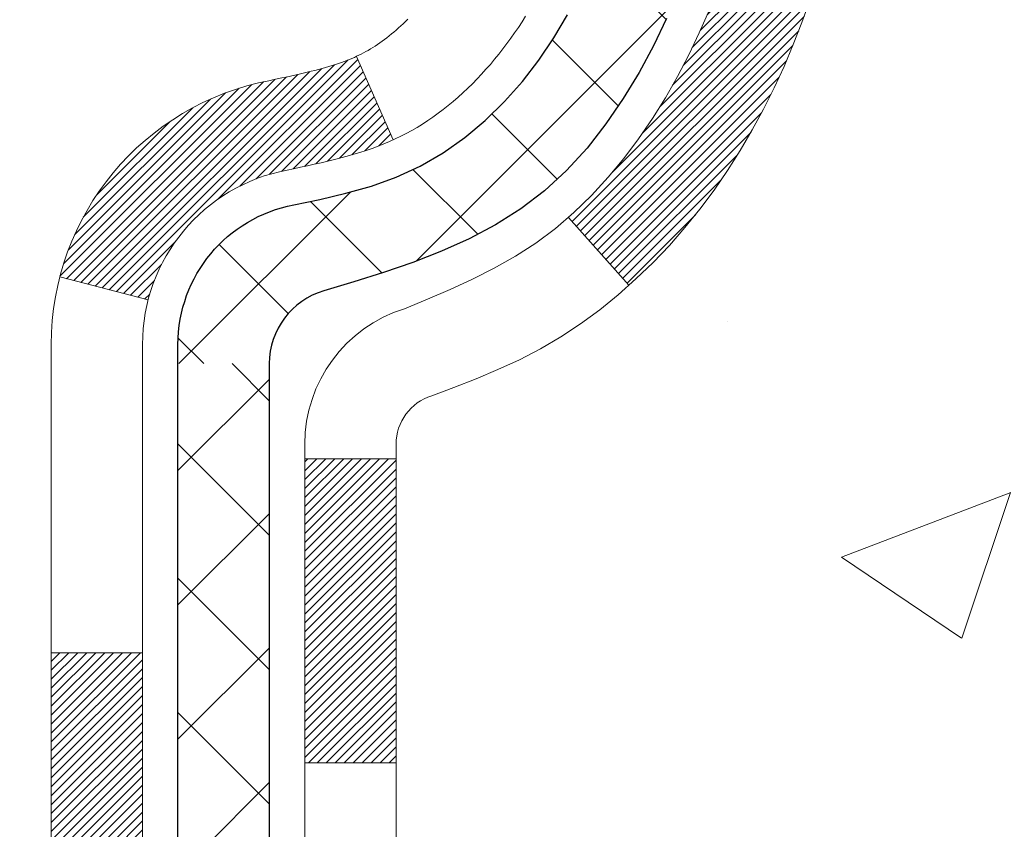
# Model space of a CAD drawing. Extents: x 13 to 3254, y -81 to 1977.
# Drawn here: x 101 to 101, y -62 to -62 of the extents above; entities that cross this region are included whole.
import ezdxf

# ---------------------------------------------------------------- set-up
doc = ezdxf.new("R2010")
doc.units = 0
doc.header["$LTSCALE"] = 5
doc.header["$MEASUREMENT"] = 0
doc.layers.get('DEFPOINTS').update_dxf_attribs({"linetype": 'CONTINUOUS'})
for name, color, linetype, lineweight in [('CONCRETE - H', 130, 'CONTINUOUS', 9), ('DECK COAT - H', 20, 'CONTINUOUS', 20), ('DECK COAT - L', 22, 'CONTINUOUS', 18), ('DIMS', 50, 'CONTINUOUS', 25), ('MIG FOOT - H', 251, 'CONTINUOUS', 20), ('MIG RETAINER - H', 251, 'CONTINUOUS', 20), ('PVC SIDESHEET - H', 170, 'CONTINUOUS', 20), ('PVC SIDESHEET - L', 150, 'CONTINUOUS', 25), ('TEXT - 4', 241, 'CONTINUOUS', 25)]:
    doc.layers.add(name, color=color, linetype=linetype, lineweight=lineweight)
doc.styles.add('ROMANS', font='romans', dxfattribs={"width": 0.9})
doc.dimstyles.get("Standard").update_dxf_attribs({"dimtxt": 0.18, "dimasz": 0.18, "dimexe": 0.18, "dimexo": 0.0625, "dimgap": 0.09, "dimtad": 0, "dimtih": 1, "dimtoh": 1, "dimdec": 4, "dimzin": 0, "dimdsep": 46, "dimtxsty": 'Standard', "dimcen": 0.09, "dimadec": 0, "dimazin": 0, "dimtfac": 1, "dimtdec": 4, "dimtofl": 0, "dimtmove": 0, "dimatfit": 3, "dimfxl": 1, "dimtolj": 1, "dimtzin": 0, "dimarcsym": 0})

# ---------------------------------------------------------------- blocks, each defined once
blk = doc.blocks.new('*D7')
at = {"layer": 'DEFPOINTS', "color": 0, "transparency": 16777216}
for p in [(104.4037026363264, -59.49199878179469), (100.3917011203482, -63.49199878179486), (109.8251276883186, -63.49199878179486)]:
    blk.add_point(p, dxfattribs=at)
at = {"layer": 'DIMS', "color": 0, "lineweight": -2, "transparency": 16777216}
for p, q in [((104.6537026363264, -59.49199878179469), (110.0751276883186, -59.49199878179469)), ((109.8251276883186, -59.74199878179469), (109.8251276883186, -60.88062397418253)), ((109.8251276883186, -63.24199878179486), (109.8251276883186, -62.04729064084921)), ((100.6417011203482, -63.49199878179486), (110.0751276883186, -63.49199878179486))]:
    blk.add_line(p, q, dxfattribs=at)
at = {"layer": 'DIMS', "color": 0, "transparency": 16777216}
for points in [[(109.783461021652, -59.74199878179469), (109.8667943549853, -59.74199878179469), (109.8251276883186, -59.49199878179469)], [(109.783461021652, -63.24199878179486), (109.8667943549853, -63.24199878179486), (109.8251276883186, -63.49199878179486)]]:
    blk.add_solid(points, dxfattribs=at)
at = {"layer": 'DIMS', "color": 0, "transparency": 16777216, "insert": (109.8251276883187, -61.46395730751586), "char_height": 0.25, "attachment_point": 5}
blk.add_mtext('\\A1;4 IN\\P [101.6mm]', dxfattribs=at)

msp = doc.modelspace()

# ---------------------------------------------------------------- hatches: boundary and pattern name
at = {"layer": 'CONCRETE - H'}
h = msp.add_hatch(dxfattribs=at)
h.set_pattern_fill('AR-CONC', color=256, scale=0.1875, style=0)
h.set_pattern_definition([(49.99999999999999, (-1.5, -0.005073169358965401), (1.344862842376413, -0.1176602530923658), [0.140625, -1.546875]), (355, (-1.5, -0.005073169358965401), (-0.260158750524375, 1.410360250687522), [0.1125, -1.2375]), (100.45144446, (-1.387928098125, -0.0148781893589654), (1.084704087613335, 1.29269998306618), [0.1195128599999999, -1.314641459999999]), (46.18420000000002, (-1.5, 0.3699268306410346), (2.001077495009198, -0.3103486514870185), [0.2109374999999999, -2.320312499999998]), (96.63563549, (-1.333243603125, 0.3440643800160346), (1.752491148139178, 1.826472376452282), [0.17926939125, -1.9719633]), (351.1841639899999, (-1.5, 0.3699268306410346), (1.7524911469777, 1.826472375506232), [0.16875, -1.856250001875]), (21, (-1.3125, 0.2761768306410346), (1.119200722722116, -0.7549104199975103), [0.140625, -1.546875]), (326.0000000000001, (-1.3125, 0.2761768306410346), (0.4562162473529657, 1.359656334462849), [0.1125, -1.2375]), (71.45144474, (-1.21923327375, 0.2132676293910346), (1.575416956368696, 0.6047459115119134), [0.11951285625, -1.31464146]), (37.50000000000001, (-1.5, -0.005073169358965401), (0.02279972871992, 0.6241759759337091), [0, -1.2225, 0, -1.25625, 0, -1.2421875]), (7.499999999999999, (-1.5, -0.005073169358965401), (0.4932553827040286, 0.7395219597794255), [0, -0.7162499999999999, 0, -1.194375, 0, -0.4734375]), (327.5, (-1.918125, -0.005073169358965401), (1.000917067823267, -0.04229038450196204), [0, -0.46875, 0, -1.4625, 0, -1.940625]), (317.5, (-2.105625, -0.005073169358965401), (1.093474067516974, 0.1876968418730957), [0, -0.609375, 0, -0.97125, 0, -1.378125])])
edge = h.paths.add_edge_path()
edge.add_spline(control_points=[(105.8590359717083, -59.49199878179469), (105.8860392533021, -59.71045829667246), (106.012618944546, -60.73450190583414), (103.6351648332404, -60.76673135227132), (104.1725338331081, -63.04413336264911), (106.0568044472965, -62.60170716594679), (106.8073918752897, -63.59639401942938), (107.264918247917, -64.20271308500541)], knot_values=[0, 0, 0, 0, 0.6097946140855015, 2.858453099672976, 4.110041409528139, 5.445415819824169, 7.530199856649887, 7.530199856649887, 7.530199856649887, 7.530199856649887], degree=3, periodic=0)
edge.add_line((107.264918247917, -64.20271308500541), (106.771916595895, -64.2027130850068))
edge.add_line((106.771916595895, -64.2027130850068), (106.771916595895, -64.00586307649378))
edge.add_line((106.771916595895, -64.00586307649378), (106.102232895895, -64.00586307649378))
edge.add_arc((106.102232895895, -63.96649307649356), 0.0393700000002184, 240.0000000000355, 270, ccw=False)
edge.add_line((106.0825478958949, -64.00058849664076), (105.9467869882772, -63.92220690008217))
edge.add_arc((105.8916689882773, -64.01767407649344), 0.1102359999996443, 419.999999999988, 449.9999999999677)
edge.add_line((105.8916689882774, -63.90743807649379), (104.9837110472485, -63.90743807649382))
edge.add_arc((104.9837110472485, -63.8680680764936), 0.0393700000002184, 239.9999999998766, 270.0000000000026, ccw=False)
edge.add_line((104.9640260472483, -63.90216349664074), (104.2839388610894, -63.50951549382309))
edge.add_arc((104.2239389203619, -63.61343857649824), 0.1200000000000331, 420.0000326786551, 449.9999999999423)
edge.add_line((104.2239389203621, -63.49343857649821), (104.0124975378024, -63.49343857649812))
edge.add_arc((104.0124975378024, -63.4540685764977), 0.03937000000041735, 225.0000000003346, 269.99999999997675, ccw=False)
edge.add_line((103.984658743827, -63.48190737047348), (103.8681922196944, -63.3654408463408))
edge.add_arc((103.6184902453875, -63.61514282064753), 0.3531319186160619, 404.9999999999765, 436.0979991088725)
edge.add_arc((103.3292056523045, -64.78391259408112), 1.557170273107802, 436.0979991088724, 463.9020008911363)
edge.add_arc((103.0399210592218, -63.61514282064933), 0.3531319186178657, 463.9020008911372, 494.9999999999063)
edge.add_line((102.7902190849141, -63.3654408463408), (102.6737525607812, -63.48190737047342))
edge.add_arc((102.6459137668059, -63.45406857649807), 0.03937000000002455, 270.0000000001577, 314.99999999996527, ccw=False)
edge.add_line((102.645913766806, -63.49343857649809), (100.9350086643219, -63.49343857649812))
edge.add_arc((100.9350086643219, -63.45406857649813), 0.03936999999999102, 180, 270, ccw=False)
edge.add_line((100.8956386643219, -63.45406857649813), (100.895638664317, -62.13828645089076))
edge.add_arc((100.9350086643169, -62.13828645089062), 0.03936999999987023, 107.30237723719151, 180.0000000002068, ccw=False)
edge.add_arc((100.7956966235487, -61.69107233705425), 0.4290404058596122, 287.3023772371913, 306.9749010396785)
edge.add_arc((100.71921028374, -61.62896424491491), 0.525199596184472, 309.5666441756453, 345.6920565175265)
edge.add_arc((99.64926009734074, -61.34210921809806), 1.632909065609485, 345.21706861154, 355.1808035833577)
edge.add_arc((99.91842656951854, -61.57603714253661), 1.361411651893339, 364.07497949541, 378.3350539601586)
edge.add_arc((100.7839559472504, -61.28348223776645), 0.4478254090913869, 377.6402559384977, 431.8710970827352)
edge.add_arc((100.9540337158141, -60.80629867352009), 0.06004988997896327, 193.4822306558874, 239.21539210706192, ccw=False)
edge.add_line((100.895638664317, -60.82029893234407), (100.895638664317, -60.6310638834854))
edge.add_line((100.895638664317, -60.6310638834854), (100.7972136643173, -60.6310638834854))
edge.add_line((100.7972136643174, -60.6310638834854), (100.7972136643173, -60.62651132736529))
edge.add_arc((100.8365836643172, -60.62651132736518), 0.03936999999985602, 122.9031521392277, 180.0000000001654, ccw=False)
edge.add_line((100.8151970676815, -60.59345666983661), (101.1304150081373, -60.38950843836353))
edge.add_arc((100.9494429212103, -60.18835844412386), 0.2705775608385257, 311.9773110941306, 358.5307111491788)
edge.add_line((101.2199315195274, -60.19529635517593), (101.5078441997394, -60.19529635517596))
edge.add_arc((101.5090480412829, -60.11776003923909), 0.07754566089423412, 269.1104878121255, 360.8895121878813)
edge.add_line((101.5865843572197, -60.11655619769563), (101.5865843572197, -59.49199878179489))
edge.add_line((101.5865843572197, -59.49199878179489), (105.8590359717083, -59.49199878179489))
h.paths.add_polyline_path([(102.410519704945, -62.59938813451519), (107.9462339906593, -62.59938813451519), (107.9462339906593, -61.39105480118187), (102.410519704945, -61.39105480118187)], flags=9)
at = {"layer": 'DECK COAT - H'}
h = msp.add_hatch(dxfattribs=at)
h.set_pattern_fill('ANSI31', color=256, scale=0.03937, style=0)
h.set_pattern_definition([(45, (-83.63247781463602, -203.2084975531924), (-0.003479849246914297, 0.003479849246914297), [])])
h.paths.add_polyline_path([(100.8247696323659, -63.09446341252688), (100.8956356323659, -63.09446341252693), (100.8956356323657, -63.33068341252694), (100.8247696323658, -63.33068341252688)])
h.paths.add_polyline_path([(100.8247696323661, -62.62202341252687), (100.8956356323662, -62.62202341252693), (100.895635632366, -62.85824341252693), (100.824769632366, -62.85824341252687)])
h.paths.add_polyline_path([(100.8247696323664, -62.14958501912717), (100.8956356323664, -62.14958501912723), (100.8956356323663, -62.38580341252693), (100.8247696323662, -62.38580341252687)])
h.paths.add_polyline_path([(101.0946652181661, -61.88530139195937), (101.1047196976495, -61.86922039370297), (101.1141179507149, -61.85275611547944), (101.1228859016619, -61.83593415867291), (101.1310489073022, -61.81878589175825), (101.1386323177299, -61.80134275147761), (101.1456614830391, -61.78363617457323), (101.1480266024062, -61.77710923438154), (101.213653502581, -61.80271126388369), (101.210720672562, -61.81081194542072), (101.2040204083411, -61.82787854461317), (101.1968293449566, -61.84478147639449), (101.1891291292481, -61.86149052753207), (101.1809018846926, -61.87797399929163), (101.1721306030512, -61.8941996215455), (101.1628070855186, -61.91012932692685), (101.1529282609655, -61.92572167369032), (101.1424911218961, -61.94093517821507), (101.1314926608145, -61.95572835688033), (101.1199298702248, -61.97005972606537), (101.1077997426313, -61.98388780214937), (101.0951023610785, -61.99718018503511), (101.081851081895, -62.00994348663234), (101.0763777335133, -62.01480178892747), (101.0295339908347, -61.96202979804063), (101.033752441018, -61.95840599883185), (101.0474019273292, -61.94509927686745), (101.0603083928544, -61.93099890161618), (101.0724806377425, -61.91624670503656), (101.0839275979473, -61.90098356989462)])
h.paths.add_polyline_path([(101.2052036472708, -61.48586473848259, 0.05548686241699283), (101.2052122431372, -61.47279786486344), (101.2031138913062, -61.45394753384808), (101.2009662899287, -61.43510216216778), (101.1987328092123, -61.41626543837243), (101.1963768193642, -61.397441051012), (101.1938616905919, -61.37863268863642), (101.1911507931029, -61.35984403979568), (101.1882074971046, -61.3410787930397), (101.1861264377474, -61.32893954074528), (101.2549127022037, -61.31789500706704), (101.2561907695516, -61.32523141163726), (101.2591448364575, -61.34347959991506), (101.2619111571961, -61.3617870005924), (101.2645152017161, -61.38014558081939), (101.2669824399664, -61.39854730774611), (101.2693383418956, -61.4169841485227), (101.2716083774525, -61.43544807029919), (101.2738180165858, -61.45393104022573), (101.2759927292443, -61.47242502545238, -0.05859327961190841), (101.2759858837446, -61.4862185726319), (101.2738180165858, -61.50465434300911), (101.2716083774525, -61.52313731293562), (101.2693383418956, -61.54160123471213), (101.2669824399664, -61.56003807548872), (101.2665994990172, -61.56289421423976), (101.1970672568656, -61.55562772824253), (101.1987328092123, -61.54231994486243), (101.2009662899287, -61.52348322106708), (101.2031138913062, -61.50463784938678)])
h.paths.add_polyline_path([(101.0474019273292, -61.01348610636744), (101.033752441018, -61.00017938440301), (101.0193511337714, -60.98780814768402), (101.004189897316, -60.97651248620643), (100.9883074241226, -60.96631465789595), (100.970660153299, -60.95639527570559), (101.007920996838, -60.8943948739463), (101.023573145403, -60.90360060039664), (101.0389136747129, -60.91378788047633), (101.0537464288788, -60.92475306743653), (101.0680620263001, -60.93640233212155), (101.0818510818949, -60.94864189660252), (101.0951023610785, -60.96140519819976), (101.1077997426313, -60.97469758108547), (101.1199298702248, -60.98852565716946), (101.1314926608145, -61.00285702635448), (101.142491121896, -61.01765020501976), (101.1529282609655, -61.03286370954451), (101.1628070855184, -61.04845605630796), (101.1721306030512, -61.06438576168934), (101.1809018846926, -61.08061138394321), (101.1822434403317, -61.08329922120647), (101.1178658167559, -61.11301982356956), (101.1141179507149, -61.10582926775542), (101.1047196976495, -61.08936498953192), (101.0946652181661, -61.07328399127549), (101.0839275979473, -61.05760181334024), (101.0724806377425, -61.04233867819833), (101.0603083928544, -61.02758648161871)])
h.paths.add_polyline_path([(100.8247696323608, -60.6310638834854), (100.8956356323609, -60.6310638834854), (100.8956356323609, -60.70640949460399), (100.8247696323608, -60.70640949460399)])
h.paths.add_polyline_path([(100.6279196323677, -62.77273889050782), (100.6987856323661, -62.77273889050788), (100.698785632366, -63.00895889050788), (100.6279196323672, -63.00895889050783)])
h.paths.add_polyline_path([(100.6279196323687, -62.30029889050782), (100.6987856323665, -62.30029889050788), (100.6987856323663, -62.53651889050788), (100.6279196323681, -62.53651889050782)])
h.paths.add_polyline_path([(100.7980545803195, -61.85571574415134), (100.7996749273189, -61.85535122960108), (100.8054129472331, -61.85413924612), (100.8122472247803, -61.85267090751525), (100.8188615827964, -61.85120639682408), (100.8251408754383, -61.8497534615971), (100.8311631807228, -61.84827809197908), (100.8368782028343, -61.84678544629394), (100.8422706712704, -61.84527366628755), (100.8473231723931, -61.84374221586374), (100.8532192007676, -61.84179717445078), (100.8595159909194, -61.83942374730258), (100.8649009701391, -61.8370830346782), (100.8932686564354, -61.90198439649232), (100.890637424134, -61.90317199110736), (100.8861954622967, -61.90503815688258), (100.8816658438783, -61.9068126991785), (100.8770509452889, -61.90850181241656), (100.8723534392278, -61.91011151400788), (100.8675759983938, -61.91164782136367), (100.8627212954862, -61.91311675189503), (100.8577920032039, -61.9145243230132), (100.8527907942461, -61.91587655212926), (100.8477203413118, -61.91717945665444), (100.8425833171001, -61.91843905399985), (100.8373824702572, -61.91966141220276), (100.8321220548569, -61.92085388639008), (100.8268059848747, -61.92202427037275), (100.8214377411385, -61.92318015901684), (100.8160208044759, -61.92432914718854), (100.8111388998809, -61.92536336103534, 0.2906124959815097), (100.7032000959257, -62.02619022893496), (100.6346043914732, -62.00839642982793, -0.2906124959815037)])
at = {"layer": 'MIG FOOT - H'}
h = msp.add_hatch(dxfattribs=at)
h.set_pattern_fill('ANSI31', color=256, scale=1.9685, style=0)
h.set_pattern_definition([(45, (-847.8652111023091, -527.0546655072518), (-0.1739924623457148, 0.1739924623457148), [])])
h.paths.add_polyline_path([(100.5557011203476, -60.7340135850156), (100.3917011203476, -60.73401358501572), (100.3917011203481, -61.29651358501572), (100.5557011203477, -61.29651358501572)])
edge = h.paths.add_edge_path()
edge.add_line((100.5557011203481, -61.67151358501572), (100.3917011203481, -61.67151358501572))
edge.add_line((100.3917011203481, -61.67151358501572), (100.3917011203482, -63.59838358501572))
edge.add_arc((100.7460311203483, -63.59838358501567), 0.3543300000001182, 180.0000000000092, 269.9999999999816)
edge.add_line((100.7460311203482, -63.95271358501573), (103.1104510893482, -63.95271358501573))
edge.add_line((103.1104510893482, -63.95271358501573), (103.1104510893479, -63.78871358501569))
edge.add_line((103.1104510893479, -63.78871358501569), (100.7460311203482, -63.78871358501574))
edge.add_arc((100.7460311203481, -63.59838358501578), 0.1903299999999604, 179.9999999999829, 270.0000000000342, ccw=False)
edge.add_line((100.5557011203482, -63.59838358501572), (100.5557011203481, -61.67151358501572))
h.paths.add_polyline_path([(104.079201120348, -63.78871358501574), (103.547954151348, -63.78871358501586), (103.5479541513481, -63.95271358501584), (104.0792011203482, -63.95271358501584)])
at = {"layer": 'MIG RETAINER - H'}
h = msp.add_hatch(dxfattribs=at)
h.set_pattern_fill('ANSI31', color=256, scale=0.47, style=0)
h.set_pattern_definition([(45, (-847.8652111023089, -497.753521813696), (-0.04154252339470966, 0.04154252339470967), [])])
h.paths.add_polyline_path([(100.1537011203495, -62.40116358501577), (100.1537011203481, -61.70489667788139), (100.2279974546302, -61.64031185982118), (100.3917011203481, -61.64031185982118), (100.3917011203485, -62.40116358501571)])
edge = h.paths.add_edge_path()
edge.add_arc((100.9337011203464, -59.95216358501348), 0.07800000000003138, 270.000000000501, 360.0000000000418)
edge.add_line((101.0117011203465, -59.95216358501342), (101.0117011203461, -59.68916358501635))
edge.add_arc((101.0317011203464, -59.68916358501612), 0.02000000000020918, 90.00000000195422, 180.0000000006514, ccw=False)
edge.add_line((101.0317011203457, -59.66916358501597), (101.1187011203455, -59.66916358501409))
edge.add_arc((101.1187011203462, -59.69916358501412), 0.03000000000002956, 2.1719870346714742e-10, 90.0000000013028, ccw=False)
edge.add_line((101.1487011203462, -59.69916358501401), (101.1487011203469, -60.23416358502108))
edge.add_arc((100.991701120347, -60.23416358502125), 0.1569999999999254, -90.00000000033191, 6.230038707144558e-11, ccw=False)
edge.add_line((100.9917011203461, -60.39116358502123), (100.8254408053888, -60.39116358502038))
edge.add_arc((100.8254408053994, -60.46990327005189), 0.07873968503150763, 90.00000000777618, 177.4144840053407)
edge.add_arc((100.631898346333, -60.46116358501622), 0.1149999999996634, 275.2124696742857, 357.41448399777784, ccw=False)
edge.add_arc((100.6405290316585, -60.55577072676972), 0.02000000000000517, 160.3257550186187, 275.2124696744299, ccw=False)
edge.add_arc((100.5104820652271, -60.50927311258148), 0.1181095275611714, 340.3257550185371, 642.6342225154141)
edge.add_arc((100.5406902253876, -60.64403849635245), 0.02000000000015042, -10.621520468789072, 102.63422251443592, ccw=False)
edge.add_arc((100.4827011203474, -60.63316358501471), 0.07899999999997757, 270.0000000008245, 349.3784795304081, ccw=False)
edge.add_line((100.4827011203485, -60.71216358501472), (100.4087011203473, -60.71216358501586))
edge.add_arc((100.4087011203476, -60.72916358501585), 0.01699999999999591, 90.00000000076633, 180)
edge.add_line((100.3917011203475, -60.72916358501585), (100.3917011203481, -61.32771531021042))
edge.add_line((100.3917011203481, -61.32771531021042), (100.2279974546302, -61.32771531021042))
edge.add_line((100.2279974546302, -61.32771531021042), (100.1537011203481, -61.26313049215015))
edge.add_line((100.1537011203481, -61.26313049215015), (100.1537011203462, -59.69916358501679))
edge.add_arc((100.1837011203461, -59.69916358501668), 0.02999999999985903, 90.00000000043423, 180.0000000002171, ccw=False)
edge.add_line((100.1837011203458, -59.66916358501676), (100.248701120346, -59.66916358501614))
edge.add_arc((100.2487011203462, -59.68916358501612), 0.01999999999998181, 0, 90.00000000065143, ccw=False)
edge.add_line((100.2687011203462, -59.68916358501612), (100.2687011203465, -59.95216358501757))
edge.add_arc((100.3467011203465, -59.95216358501746), 0.07799999999997453, 180.0000000000835, 270.0000000004176)
edge.add_line((100.3467011203471, -60.03016358501743), (100.3507011203471, -60.03016358501743))
edge.add_arc((100.3507011203467, -59.95216358501757), 0.07799999999986085, 270.000000000334, 360.0000000001671)
edge.add_line((100.4287011203465, -59.95216358501735), (100.4287011203462, -59.68916358501669))
edge.add_arc((100.4487011203462, -59.68916358501669), 0.01999999999998181, 90.00000000032571, 180, ccw=False)
edge.add_line((100.448701120346, -59.6691635850167), (100.5901477684024, -59.66916358501574))
edge.add_line((100.5901477684024, -59.66916358501574), (100.5901477684024, -60.00005879123297))
edge.add_line((100.5901477684024, -60.00005879123297), (100.6094333308001, -60.01938939813483))
edge.add_line((100.6094333308001, -60.01938939813483), (100.6094333308001, -60.09653164772011))
edge.add_line((100.6094333308001, -60.09653164772011), (100.6672900179887, -60.13510277251306))
edge.add_line((100.6672900179887, -60.13510277251306), (100.7251467051774, -60.09653164772011))
edge.add_line((100.7251467051774, -60.09653164772011), (100.7251467051774, -60.01938939813483))
edge.add_line((100.7251467051774, -60.01938939813483), (100.7444322675742, -60.00010383573881))
edge.add_line((100.7444322675742, -60.00010383573881), (100.7444322675742, -59.66916358501574))
edge.add_line((100.7444322675742, -59.66916358501574), (100.8317011203462, -59.66916358501557))
edge.add_arc((100.8317011203462, -59.68916358501555), 0.01999999999998181, 0, 90, ccw=False)
edge.add_line((100.8517011203462, -59.68916358501555), (100.8517011203465, -59.95216358501365))
edge.add_arc((100.9297011203466, -59.95216358501342), 0.07800000000008822, 180.000000000167, 270.000000000334)
edge.add_line((100.9297011203471, -60.03016358501351), (100.9337011203471, -60.03016358501351))
at = {"layer": 'PVC SIDESHEET - H'}
h = msp.add_hatch(dxfattribs=at)
h.set_pattern_fill('ANSI37', color=256, scale=0.59055, style=0)
h.set_pattern_definition([(45, (-88.68891604930926, -224.8709330870563), (-0.05219773870371446, 0.05219773870371446), []), (135, (-88.68891604930926, -224.8709330870563), (-0.05219773870371446, -0.05219773870371446), [])])
edge = h.paths.add_edge_path()
edge.add_arc((100.8365806323613, -62.06078928275433), 0.1102360000001283, 460.6398328217147, 539.9999999999261, ccw=False)
edge.add_line((100.8162272463772, -61.95244854537908), (100.8365450630587, -61.94810255231702))
edge.add_line((100.8365450630585, -61.94810255231702), (100.8566884456528, -61.94334008949538))
edge.add_line((100.8566884456528, -61.94334008949538), (100.8764829600728, -61.93774468715459))
edge.add_line((100.8764829600728, -61.93774468715459), (100.8957541722313, -61.93089987553508))
edge.add_line((100.8957541722313, -61.93089987553508), (100.9143291443209, -61.92239694878388))
edge.add_line((100.9143291443209, -61.92239694878388), (100.9320854425688, -61.91208925672238))
edge.add_line((100.9320854425688, -61.91208925672238), (100.9489621213531, -61.90014919930441))
edge.add_line((100.9489621213531, -61.90014919930441), (100.9649019548591, -61.88676847784284))
edge.add_line((100.9649019548591, -61.88676847784284), (100.9798477172717, -61.87213879365048))
edge.add_line((100.9798477172716, -61.87213879365048), (100.9937421827759, -61.85645184804027))
edge.add_line((100.9937421827759, -61.85645184804027), (101.0065281255571, -61.83989934232501))
edge.add_line((101.0065281255571, -61.83989934232501), (101.0181594565509, -61.82266250656524))
edge.add_line((101.018159456551, -61.82266250656524), (101.0286753981536, -61.80484235731474))
edge.add_line((101.0286753981536, -61.80484235731474), (101.0381546175192, -61.78650282346773))
edge.add_line((101.0381546175193, -61.78650282346773), (101.0466759952652, -61.76770763321151))
edge.add_line((101.0466759952651, -61.76770763321151), (101.0543184120082, -61.7485205147335))
edge.add_line((101.0543184120083, -61.7485205147335), (101.0611607483659, -61.72900519622102))
edge.add_line((101.0611607483659, -61.72900519622102), (101.0672818849551, -61.70922540586143))
edge.add_line((101.0672818849551, -61.70922540586143), (101.072760702393, -61.68924487184215))
edge.add_line((101.072760702393, -61.68924487184215), (101.0776760812966, -61.66912732235046))
edge.add_line((101.0776760812966, -61.66912732235046), (101.0821063064701, -61.64893525423581))
edge.add_line((101.0821063064701, -61.64893525423581), (101.0861159697255, -61.62870286570957))
edge.add_line((101.0861159697256, -61.62870286570957), (101.0897559758308, -61.60843606863655))
edge.add_line((101.0897559758308, -61.60843606863655), (101.0930766349302, -61.58813954600193))
edge.add_line((101.0930766349302, -61.58813954600193), (101.0961282571678, -61.56781798079085))
edge.add_line((101.0961282571678, -61.56781798079085), (101.0989611526881, -61.5474760559885))
edge.add_line((101.0989611526881, -61.5474760559885), (101.1016256316353, -61.52711845458005))
edge.add_line((101.1016256316353, -61.52711845458005), (101.1041720041536, -61.50674985955065))
edge.add_line((101.1041720041536, -61.50674985955065), (101.1066505803873, -61.48637495388552))
edge.add_arc((101.0480217940617, -61.47929269161743), 0.05905499999863137, 353.1121365470012, 366.8878634529987)
edge.add_line((101.1066505803873, -61.47221042934935), (101.1041720041536, -61.45183552368421))
edge.add_line((101.1041720041536, -61.45183552368421), (101.1016256316353, -61.43146692865481))
edge.add_line((101.1016256316353, -61.43146692865481), (101.0989611526881, -61.41110932724636))
edge.add_line((101.0989611526881, -61.41110932724636), (101.0961282571678, -61.39076740244401))
edge.add_line((101.0961282571678, -61.39076740244401), (101.09307663493, -61.37044583723294))
edge.add_line((101.0930766349302, -61.37044583723294), (101.0897559758308, -61.35014931459831))
edge.add_line((101.0897559758308, -61.35014931459831), (101.0861159697256, -61.32988251752529))
edge.add_line((101.0861159697256, -61.32988251752529), (101.0821063064701, -61.30965012899905))
edge.add_line((101.0821063064701, -61.30965012899905), (101.0776760812966, -61.2894580608844))
edge.add_line((101.0776760812966, -61.2894580608844), (101.072760702393, -61.26934051139271))
edge.add_line((101.072760702393, -61.26934051139271), (101.0672818849551, -61.2493599773734))
edge.add_line((101.0672818849551, -61.2493599773734), (101.0611607483659, -61.22958018701384))
edge.add_line((101.0611607483659, -61.22958018701384), (101.0543184120083, -61.21006486850136))
edge.add_line((101.0543184120083, -61.21006486850136), (101.0466759952652, -61.19087775002335))
edge.add_line((101.0466759952651, -61.19087775002335), (101.0381546175192, -61.17208255976713))
edge.add_line((101.0381546175193, -61.17208255976713), (101.0286753981537, -61.15374302592012))
edge.add_line((101.0286753981536, -61.15374302592012), (101.018159456551, -61.13592287666962))
edge.add_line((101.018159456551, -61.13592287666962), (101.0065281255571, -61.11868604090985))
edge.add_line((101.0065281255571, -61.11868604090985), (100.9937421827759, -61.1021335351946))
edge.add_line((100.9937421827759, -61.1021335351946), (100.9798477172716, -61.08644658958438))
edge.add_line((100.9798477172716, -61.08644658958438), (100.964901954859, -61.07181690539203))
edge.add_line((100.9649019548591, -61.07181690539203), (100.9489621213532, -61.05843618393045))
edge.add_line((100.9489621213531, -61.05843618393045), (100.9320854425688, -61.04649612651248))
edge.add_line((100.9320854425688, -61.04649612651248), (100.9143291443209, -61.03618843445098))
edge.add_line((100.9143291443209, -61.03618843445098), (100.8957541722313, -61.02768550769979))
edge.add_line((100.8957541722313, -61.02768550769979), (100.8764829600728, -61.02084069608027))
edge.add_line((100.8764829600728, -61.02084069608027), (100.8566884456528, -61.01524529373948))
edge.add_line((100.8566884456528, -61.01524529373948), (100.8365450630585, -61.01048283091784))
edge.add_line((100.8365450630585, -61.01048283091784), (100.8162272463771, -61.00613683785578))
edge.add_arc((100.8365806323612, -60.89779610048065), 0.110235999999999, 179.9999999999852, 259.360167178347, ccw=False)
edge.add_line((100.7263446323612, -60.89779610048062), (100.7263446323614, -60.7003831236825))
edge.add_line((100.7263446323613, -60.7003831236825), (100.7263446323611, -60.62651132736555))
edge.add_arc((100.8365806323611, -60.62651132736498), 0.110235999999901, 122.90315213944501, 180.0000000002955, ccw=False)
edge.add_line((100.7766981617806, -60.533958286285), (101.0226451853315, -60.37482882678567))
edge.add_arc((100.9527221323598, -60.19081608493563), 0.1968500000001499, 290.8063042784199, 360.0000000000992)
edge.add_line((101.1495721323599, -60.19081608493529), (101.1495721323583, -59.69278558493529))
edge.add_arc((101.1259501323583, -59.69278558493538), 0.02362199999998893, 360.0000000002068, 450.0000000002069)
edge.add_line((101.1259501323583, -59.66916358493539), (100.7460296325947, -59.66916358493644))
edge.add_line((100.7460296325947, -59.66916358493644), (100.7460296325946, -59.61010846939025))
edge.add_line((100.7460296325945, -59.61010846939025), (100.7706357381521, -59.59042358494419))
edge.add_line((100.7706357381522, -59.59042358494419), (101.1090425652347, -59.59042358494325))
edge.add_arc((101.1090425652349, -59.70065958494324), 0.1102359999999862, 360.0000000001625, 450.00000000014774, ccw=False)
edge.add_line((101.219278565235, -59.70065958494293), (101.2192785652364, -60.19081608493509))
edge.add_arc((100.9527221323596, -60.19081608493572), 0.2665564328767118, 311.8061494065087, 360.0000000001344, ccw=False)
edge.add_line((101.1304119761811, -60.38950843836353), (100.8151940357254, -60.59345666983656))
edge.add_arc((100.8365806323612, -60.62651132736524), 0.039369999999998, 482.9031521392246, 540.0000000000828)
edge.add_line((100.7972106323611, -60.62651132736529), (100.7972106323614, -60.7003831236825))
edge.add_line((100.7972106323614, -60.7003831236825), (100.7972106323612, -60.8828412246415))
edge.add_arc((100.856265632362, -60.88284122464093), 0.05905500000076813, 180.0000000005515, 253.6672662414483)
edge.add_line((100.8396584798732, -60.9395130475453), (100.8629416068864, -60.94644264972867))
edge.add_line((100.8629416068864, -60.94644264972867), (100.8859992068581, -60.95370281407629))
edge.add_line((100.885999206858, -60.95370281407629), (100.9086749870471, -60.96152262383428))
edge.add_line((100.9086749870471, -60.96152262383428), (100.9308126547124, -60.97013116224865))
edge.add_line((100.9308126547125, -60.97013116224865), (100.9522559171132, -60.97975751256551))
edge.add_line((100.9522559171132, -60.97975751256551), (100.9728484815081, -60.99063075803089))
edge.add_line((100.9728484815081, -60.99063075803089), (100.9924340551561, -61.00297998189082))
edge.add_line((100.9924340551561, -61.00297998189082), (101.0108563767139, -61.01703417943305))
edge.add_line((101.0108563767139, -61.01703417943305), (101.0280014585139, -61.03290391961873))
edge.add_line((101.0280014585139, -61.03290391961873), (101.0438811179269, -61.05034733863901))
edge.add_line((101.0438811179268, -61.05034733863901), (101.0585304693016, -61.06905730806191))
edge.add_line((101.0585304693018, -61.06905730806191), (101.0719846269872, -61.08872669945534))
edge.add_line((101.0719846269872, -61.08872669945534), (101.0842790245487, -61.10905045963936))
edge.add_line((101.0842790245487, -61.10905045963936), (101.0954647049892, -61.12982501359888))
edge.add_line((101.0954647049892, -61.12982501359888), (101.105615062468, -61.15099209292204))
edge.add_line((101.105615062468, -61.15099209292204), (101.1148045213217, -61.17250662474335))
edge.add_line((101.1148045213217, -61.17250662474335), (101.1231024290441, -61.19433819913353))
edge.add_line((101.123102429044, -61.19433819913353), (101.1305758725278, -61.21646293523061))
edge.add_line((101.1305758725278, -61.21646293523061), (101.1372919283171, -61.23885698206176))
edge.add_line((101.1372919283171, -61.23885698206176), (101.1433176729559, -61.26149648865417))
edge.add_line((101.1433176729559, -61.26149648865417), (101.1487201829883, -61.28435760403504))
edge.add_line((101.1487201829883, -61.28435760403504), (101.1535665349582, -61.30741647723154))
edge.add_line((101.1535665349582, -61.30741647723154), (101.1579238054098, -61.33064925727082))
edge.add_line((101.1579238054099, -61.33064925727082), (101.1618590708872, -61.35403209318012))
edge.add_line((101.1618590708872, -61.35403209318012), (101.1654394079341, -61.37754113398658))
edge.add_line((101.165439407934, -61.37754113398658), (101.1687318930948, -61.40115252871742))
edge.add_line((101.1687318930948, -61.40115252871742), (101.1718036029132, -61.42484242639979))
edge.add_line((101.1718036029132, -61.42484242639979), (101.1747216139334, -61.44858697606089))
edge.add_line((101.1747216139335, -61.44858697606089), (101.1775530026997, -61.47236232672789))
edge.add_arc((101.118906066993, -61.47929269161749), 0.05905500000235072, 353.26055727237843, 366.7394427276489, ccw=False)
edge.add_line((101.1775530026997, -61.48622305650706), (101.1747216139335, -61.50999840717405))
edge.add_line((101.1747216139335, -61.50999840717405), (101.1718036029133, -61.53374295683513))
edge.add_line((101.1718036029133, -61.53374295683513), (101.1687318930948, -61.5574328545175))
edge.add_line((101.1687318930948, -61.5574328545175), (101.165439407934, -61.58104424924834))
edge.add_line((101.165439407934, -61.58104424924834), (101.1618590708871, -61.6045532900548))
edge.add_line((101.1618590708872, -61.6045532900548), (101.1579238054099, -61.6279361259641))
edge.add_line((101.1579238054099, -61.6279361259641), (101.1535665349583, -61.65116890600338))
edge.add_line((101.1535665349582, -61.65116890600338), (101.1487201829883, -61.67422777919988))
edge.add_line((101.1487201829883, -61.67422777919988), (101.1433176729559, -61.69708889458074))
edge.add_line((101.1433176729559, -61.69708889458074), (101.1372919283171, -61.71972840117316))
edge.add_line((101.1372919283171, -61.71972840117316), (101.1305758725278, -61.74212244800431))
edge.add_line((101.1305758725278, -61.74212244800431), (101.123102429044, -61.76424718410139))
edge.add_line((101.123102429044, -61.76424718410139), (101.1148045213216, -61.78607875849157))
edge.add_line((101.1148045213217, -61.78607875849157), (101.105615062468, -61.80759329031291))
edge.add_line((101.105615062468, -61.80759329031291), (101.0954647049892, -61.82876036963604))
edge.add_line((101.0954647049892, -61.82876036963604), (101.0842790245487, -61.84953492359556))
edge.add_line((101.0842790245487, -61.84953492359556), (101.0719846269872, -61.86985868377953))
edge.add_line((101.0719846269872, -61.86985868377953), (101.0585304693018, -61.88952807517295))
edge.add_line((101.0585304693018, -61.88952807517295), (101.0438811179268, -61.90823804459585))
edge.add_line((101.0438811179268, -61.90823804459585), (101.0280014585138, -61.92568146361613))
edge.add_line((101.0280014585138, -61.92568146361613), (101.0108563767138, -61.94155120380181))
edge.add_line((101.0108563767138, -61.94155120380181), (100.9924340551559, -61.95560540134404))
edge.add_line((100.9924340551561, -61.95560540134404), (100.9728484815081, -61.967954625204))
edge.add_line((100.9728484815081, -61.967954625204), (100.9522559171132, -61.97882787066938))
edge.add_line((100.9522559171131, -61.97882787066938), (100.9308126547124, -61.98845422098624))
edge.add_line((100.9308126547125, -61.98845422098624), (100.9086749870471, -61.99706275940061))
edge.add_line((100.9086749870471, -61.99706275940061), (100.885999206858, -62.0048825691586))
edge.add_line((100.885999206858, -62.0048825691586), (100.8629416068864, -62.01214273350622))
edge.add_line((100.8629416068864, -62.01214273350622), (100.8396584798732, -62.01907233568956))
edge.add_arc((100.856265632361, -62.07574415859351), 0.05905500000009328, 466.3327337577946, 539.9999999998622)
edge.add_line((100.7972106323604, -62.07574415859334), (100.7263446323604, -62.07574415859331))
h = msp.add_hatch(dxfattribs=at)
h.set_pattern_fill('ANSI37', color=256, scale=0.59055, style=0)
h.set_pattern_definition([(45, (-88.68891604931414, -225.579591480456), (-0.05219773870371446, 0.05219773870371446), []), (135, (-88.68891604931414, -225.579591480456), (-0.05219773870371446, -0.05219773870371446), [])])
edge = h.paths.add_edge_path()
edge.add_line((100.726344632366, -63.55249357649812), (100.7263446323667, -62.07574415859337))
edge.add_line((100.7263446323667, -62.07574415859337), (100.7972106323609, -62.07574415859337))
edge.add_line((100.7972106323609, -62.07574415859337), (100.797210632366, -63.55249357649812))
edge.add_arc((100.836580632366, -63.55249357649821), 0.0393699999999626, 539.999999999876, 630.0000000000828)
edge.add_line((100.836580632366, -63.59186357649817), (102.6866797047265, -63.59186357649811))
edge.add_arc((102.6866797047265, -63.55249357649826), 0.03936999999984891, 270, 315)
edge.add_line((102.7145184987017, -63.58033237047347), (102.8598130378958, -63.4350378312793))
edge.add_arc((103.0399180272649, -63.61514282064833), 0.254706918616741, 463.9020008910764, 495, ccw=False)
edge.add_arc((103.3292026203484, -64.78391259408785), 1.458745273114345, 450.00000000000114, 463.9020008910778, ccw=False)
edge.add_line((103.3292026203482, -63.32516732097351), (103.3292026203482, -63.3960333209735))
edge.add_arc((103.3292026203484, -64.78391259408791), 1.387879273114407, 450.0000000000023, 463.9020008910806)
edge.add_arc((103.0399180272649, -63.61514282064824), 0.1838409186166517, 463.9020008910817, 495.0000000000188)
edge.add_line((102.9099228670514, -63.48514766043489), (102.7646283278575, -63.63044219962897))
edge.add_arc((102.6866797047265, -63.55249357649815), 0.1102359999999386, 269.9999999999852, 315.00000000001046, ccw=False)
edge.add_line((102.6866797047265, -63.66272957649811), (100.836580632366, -63.66272957649811))
edge.add_arc((100.836580632366, -63.55249357649812), 0.1102359999999862, 180, 270, ccw=False)
edge = h.paths.add_edge_path()
edge.add_arc((103.3292026203481, -64.78391259408782), 1.458745273114317, 436.0979991089357, 449.9999999999967, ccw=False)
edge.add_arc((103.6184872134314, -63.61514282064793), 0.2547069186164078, 405, 436.09799910893776, ccw=False)
edge.add_line((103.7985922028002, -63.43503783127913), (103.9438867419945, -63.58033237047344))
edge.add_arc((103.9717255359697, -63.55249357649812), 0.03937000000000822, 225, 270)
edge.add_line((103.9717255359697, -63.59186357649814), (104.1975628483391, -63.59186357649814))
edge.add_arc((104.1975628483392, -63.71186357649815), 0.1200000000000045, 419.9999999999996, 450, ccw=False)
edge.add_line((104.2575628483391, -63.60794052804401), (104.9376490794374, -64.00058849664076))
edge.add_arc((104.9573340794375, -63.96649307649382), 0.03936999999995876, 239.999999999949, 270)
edge.add_line((104.9573340794375, -64.00586307649378), (105.9022151160272, -64.00586307649378))
edge.add_line((105.9022151160271, -64.00586307649378), (105.9022151160271, -64.07672907649375))
edge.add_line((105.9022151160271, -64.07672907649375), (104.9573340794373, -64.07672907649375))
edge.add_arc((104.9573340794373, -63.96649307649385), 0.110235999999901, 239.9999999999919, 270.0000000000148, ccw=False)
edge.add_line((104.9022160794374, -64.06196025290534), (104.2200102962628, -63.66808856034676))
edge.add_arc((104.2000102962629, -63.7027295764981), 0.03999999999995874, 419.999999999996, 450)
edge.add_line((104.2000102962629, -63.66272957649814), (103.9717255359697, -63.66272957649811))
edge.add_arc((103.9717255359697, -63.55249357649812), 0.1102359999999862, 225.0000000000209, 269.9999999999852, ccw=False)
edge.add_line((103.8937769128389, -63.63044219962903), (103.7484823736444, -63.48514766043458))
edge.add_arc((103.6184872134313, -63.61514282064779), 0.1838409186162881, 405.0000000000313, 436.0979991089444)
edge.add_arc((103.3292026203481, -64.78391259408785), 1.387879273114356, 436.0979991089382, 449.9999999999941)
edge.add_line((103.3292026203482, -63.3960333209735), (103.3292026203482, -63.32516732097351))

# ---------------------------------------------------------------- linework, layer by layer
at = {"layer": 'DECK COAT - L'}
for p, q in [((100.8932747923512, -61.90199843462302), (100.8648882507176, -61.83705393439222)), ((101.0764378951756, -62.01486956426977), (101.0296197317797, -61.96212638981804)), ((100.7032000959257, -62.02619022893496), (100.6346043914732, -62.00839642982793)), ((100.8247696323616, -62.14958501912717), (100.8956356323616, -62.14958501912723)), ((100.6279196323679, -62.30029889050782), (100.6987856323679, -62.30029889050788)), ((100.824769632367, -62.38580341252687), (100.8956356323671, -62.38580341252693))]:
    msp.add_line(p, q, dxfattribs=at)
for points in [[(101.216953048323, -61.79359768788329), (101.210720672562, -61.81081194542072), (101.2040204083411, -61.82787854461317), (101.1968293449566, -61.84478147639449), (101.1891291292481, -61.86149052753207), (101.1809018846926, -61.87797399929163), (101.1721306030512, -61.8941996215455), (101.1628070855186, -61.91012932692685), (101.1529282609655, -61.92572167369032), (101.1424911218961, -61.94093517821507), (101.1314926608145, -61.95572835688033), (101.1199298702248, -61.97005972606537), (101.1077997426313, -61.98388780214937), (101.0951023610785, -61.99718018503511), (101.081851081895, -62.00994348663234), (101.0680620263001, -62.02218305111329), (101.0537464288788, -62.03383231579834), (101.038913674713, -62.04479750275853), (101.023573145403, -62.05498478283822), (101.0077342310782, -62.06430035455917), (100.9914247391746, -62.07271018408939), (100.974729867595, -62.08036648052546), (100.9577459612585, -62.08745762714092), (100.9405693650841, -62.09417200720931), (100.9232964239908, -62.10069800400414, 0.3282883506354047), (100.8956356323608, -62.1382864508907)], [(100.9961425282731, -61.80588329956403), (100.9933983973878, -61.81023304661834), (100.9905833318595, -61.81453643372994), (100.987696063441, -61.81879248041345), (100.9847353238855, -61.82300020618344), (100.9816998467983, -61.82715862907484), (100.9785898376809, -61.83126553703853), (100.9754073722066, -61.83531702532822), (100.9721542195852, -61.83930938865045), (100.9688321490271, -61.8432389217118), (100.9654429297424, -61.8471019192189), (100.961988330941, -61.85089467587828), (100.9584701218333, -61.85461348639659), (100.9548900716294, -61.85825464548033), (100.9512499495393, -61.86181444783615), (100.9475515247733, -61.86528918817062), (100.9437965665414, -61.8686751611903), (100.9399868440538, -61.8719686616018), (100.9361242566605, -61.87516626203386), (100.9322107579505, -61.8782650019614), (100.9282481531962, -61.88126181056576), (100.9242382472166, -61.88415361636082), (100.9201828448309, -61.88693734786041), (100.9160837508581, -61.88960993357831), (100.9119476126924, -61.8921656791306), (100.9077784223785, -61.89460060628623), (100.903569538517, -61.89691668355944), (100.8993142309565, -61.8991159284525), (100.8950057695459, -61.90120035846773), (100.890637424134, -61.90317199110736), (100.8861954622967, -61.90503815688258), (100.8816658438783, -61.9068126991785), (100.8770509452889, -61.90850181241656), (100.8723534392278, -61.91011151400788), (100.8675759983938, -61.91164782136367), (100.8627212954862, -61.91311675189503), (100.8577920032039, -61.9145243230132), (100.8527907942461, -61.91587655212926), (100.8477203413118, -61.91717945665444), (100.8425833171001, -61.91843905399985), (100.8373824702572, -61.91966141220276), (100.8321220548569, -61.92085388639008), (100.8268059848747, -61.92202427037275), (100.8214377411384, -61.92318015901684), (100.8160208044759, -61.92432914718854), (100.8111388998809, -61.92536336103534, 0.3608117966091343), (100.6987856323611, -62.06078928275419)], [(100.8247696323609, -62.13828479478984, -0.3282898029372553), (100.9022204008478, -62.03303697157914), (100.9199232351251, -62.02562720562652), (100.9375047119969, -62.01803156885008), (100.9548434740574, -62.01006419042589), (100.9718181639011, -62.00153919953011), (100.9883074241226, -61.99227072533894), (101.004189897316, -61.98207289702846), (101.0193511337714, -61.97077723555087), (101.033752441018, -61.95840599883185), (101.0474019273292, -61.94509927686745), (101.0603083928544, -61.93099890161618), (101.0724806377425, -61.91624670503656), (101.0839275979473, -61.90098356989462), (101.0946652181661, -61.88530139195937), (101.1047196976495, -61.86922039370297), (101.1141179507149, -61.85275611547944), (101.1228859016619, -61.83593415867291), (101.1310489073022, -61.81878589175825), (101.1386323177299, -61.80134275147761)], [(100.6279196323611, -62.06078928275419, -0.3608117966091343), (100.7980545803195, -61.85571574415134), (100.7996749273189, -61.85535122960108), (100.803299785634, -61.85458558771332), (100.8068548927796, -61.85382944536973), (100.8103382868643, -61.85308104117119), (100.8137480059973, -61.85233861371863), (100.8170820882874, -61.85160040161291), (100.8203385718433, -61.85086464345495), (100.8235155957258, -61.85012952722785), (100.826613397122, -61.84939271705638), (100.8296320464017, -61.84865319568969), (100.8325710870472, -61.84791037593895), (100.8354300625413, -61.84716367061533), (100.8382085163666, -61.84641249252995), (100.8409059920059, -61.84565625449399), (100.8435220329415, -61.84489436931857), (100.8460561826563, -61.84412624981489), (100.8485075249081, -61.84335150968955), (100.8508730058728, -61.84257116092833), (100.8531515978959, -61.84178602142985), (100.8553426491054, -61.84099679047559), (100.8574455076294, -61.84020416734707), (100.8594595215962, -61.83940885132573), (100.8613850834127, -61.83861130063995), (100.8632357894823, -61.83780684608512), (100.8650338063975, -61.83698597397294), (100.8668014007485, -61.83613898481737), (100.8685608391262, -61.83525617913234), (100.8703298568185, -61.83432960688479), (100.872104673164, -61.83335972227609), (100.8738861593817, -61.83234530267752), (100.8756763707771, -61.83128467356788), (100.8774773626559, -61.83017616042584), (100.8792896024665, -61.82901893530847), (100.8811086567264, -61.82781493854658), (100.8829328958419, -61.8265647838743), (100.8847609765979, -61.82526893786896), (100.8865915557795, -61.82392786710777), (100.888423106424, -61.82254211599481), (100.8902540197707, -61.8211124048036), (100.8920833122455, -61.81963932379561), (100.8939100266625, -61.81812345514201), (100.8957332058359, -61.81656538101392), (100.8975518925798, -61.81496568358246), (100.8993651297081, -61.81332494501875), (100.901171960035, -61.81164374749393), (100.9029714263748, -61.80992267317912), (100.9047625715413, -61.80816230424547)], [(100.7381556323658, -63.76115457649813, -0.414213562373095), (100.6279196323659, -63.65091857649814), (100.6279196323692, -62.06078928275376)], [(100.6987856323666, -62.06078928275413), (100.6987856323657, -63.6312335764981, 0.414213562373095), (100.7578406323656, -63.69028857649811)], [(100.9350056323657, -63.56430457649815, -0.414213562373095), (100.8247696323657, -63.4540685764981), (100.8247696323664, -62.13828479479015)], [(100.8956356323664, -62.13828645089079), (100.8956356323657, -63.4540685764981, 0.414213562373095), (100.9350056323657, -63.49343857649812)]]:
    msp.add_lwpolyline(points, format="xyb", dxfattribs=at)
at = {"layer": 'PVC SIDESHEET - L'}
for points in [[(100.7263446323612, -62.06078928275419, -0.3608117966091343), (100.8162272463772, -61.95244854537908), (100.8365450630585, -61.94810255231702), (100.8566884456528, -61.94334008949538), (100.8764829600728, -61.93774468715459), (100.8957541722313, -61.93089987553508), (100.9143291443209, -61.92239694878388), (100.9320854425688, -61.91208925672238), (100.9489621213531, -61.90014919930441), (100.9649019548591, -61.88676847784284), (100.9798477172716, -61.87213879365048), (100.9937421827759, -61.85645184804027), (101.0065281255571, -61.83989934232501), (101.018159456551, -61.82266250656524), (101.0286753981536, -61.80484235731474)], [(101.105615062468, -61.80759329031291), (101.0954647049892, -61.82876036963604), (101.0842790245487, -61.84953492359556), (101.0719846269872, -61.86985868377953), (101.0585304693018, -61.88952807517295), (101.0438811179268, -61.90823804459585), (101.0280014585138, -61.92568146361613), (101.0108563767138, -61.94155120380181), (100.9924340551561, -61.95560540134404), (100.9728484815081, -61.967954625204), (100.9522559171131, -61.97882787066938), (100.9308126547125, -61.98845422098624), (100.9086749870471, -61.99706275940061), (100.885999206858, -62.0048825691586), (100.8629416068864, -62.01214273350622), (100.8396584798732, -62.01907233568956, 0.3329817396556059), (100.7972106323609, -62.07574415859337)], [(100.836580632366, -63.66272957649811, -0.414213562373095), (100.726344632366, -63.55249357649812), (100.7263446323667, -62.06078928275427)], [(100.7972106323667, -62.07574415859348), (100.797210632366, -63.55249357649812, 0.414213562373095), (100.836580632366, -63.59186357649814)]]:
    msp.add_lwpolyline(points, format="xyb", dxfattribs=at)

# ---------------------------------------------------------------- dimensions: what is measured, and where the dimension line sits
at = {"layer": 'DIMS'}
dim = msp.add_linear_dim(base=(109.8251276883186, -63.49199878179486), p1=(104.4037026363264, -59.49199878179469), p2=(100.3917011203482, -63.49199878179486), angle=90, text='<>\\P[]', dimstyle='Standard', override={"dimtxt": 0.25, "dimasz": 0.25, "dimexe": 0.25, "dimexo": 0.25, "dimgap": 0.25, "dimlunit": 5, "dimpost": ' IN', "dimfrac": 2}, dxfattribs=at)
dim.commit()
dim.dimension.update_dxf_attribs({"geometry": '*D7', "text_midpoint": (109.8251276883187, -61.46395730751586), "dimtype": 160})

# ---------------------------------------------------------------- leaders
at = {"layer": 'TEXT - 4'}
msp.add_leader([(100.8573032118604, -63.24880849527362), (102.0462395117927, -61.57179872354499), (102.4029190981753, -61.57179872354499)], dimstyle='Standard', override={"dimtxt": 0.7, "dimasz": 0.25, "dimexe": 0.5, "dimexo": 0.5, "dimtih": 0, "dimtoh": 0, "dimtxsty": 'ROMANS', "dimdle": 0.05, "dimclrd": 256, "dimclre": 256, "dimclrt": 256, "dimtfac": 0.3, "dimlwd": 65535, "dimlwe": 65535}, dxfattribs=at)

doc.saveas('drawing.dxf')
